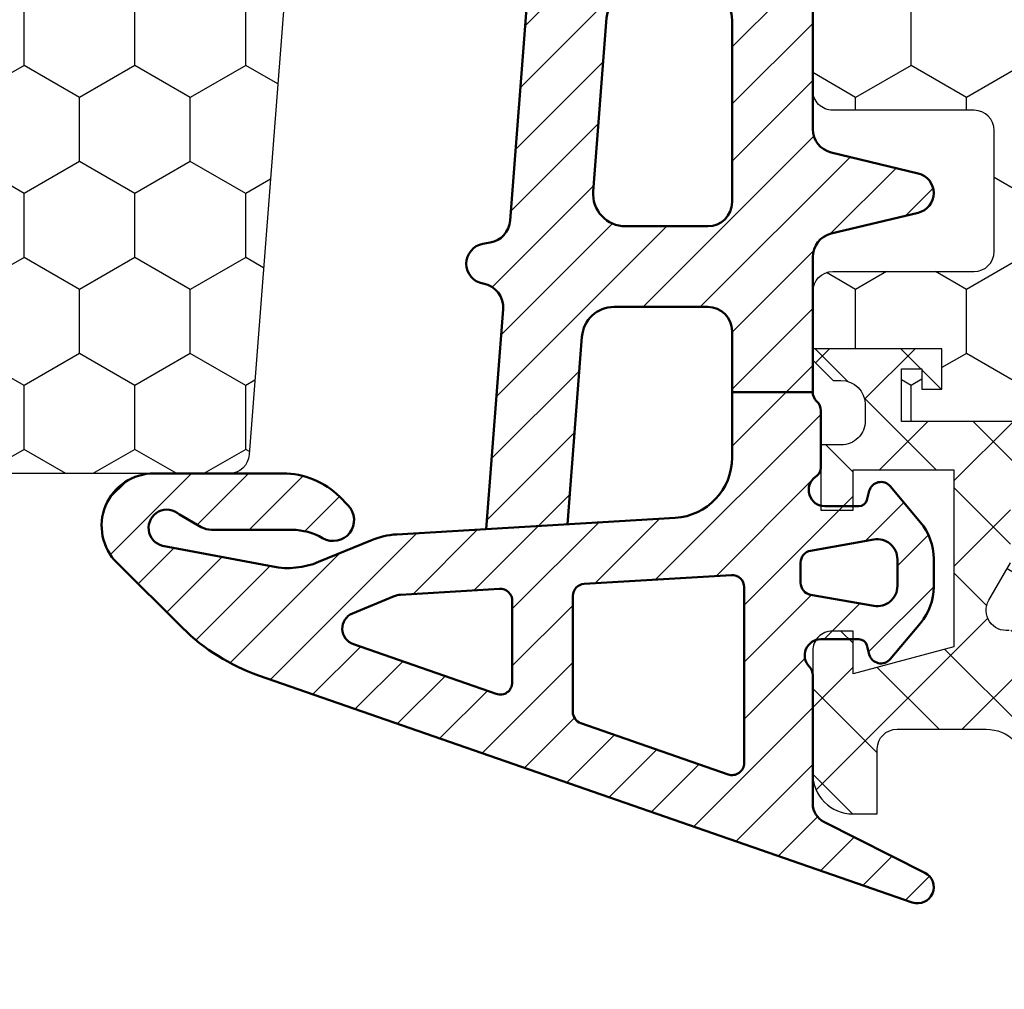
# Model space of a CAD drawing. Units: millimetres. Extents: x 0 to 3054, y -7328 to 594.
# Drawn here: x 456 to 481, y -647 to -623 of the extents above; entities that cross this region are included whole.
import ezdxf
from ezdxf.enums import TextEntityAlignment as Align

# ---------------------------------------------------------------- set-up
doc = ezdxf.new("R2010")
doc.units = ezdxf.units.MM
for name, color, linetype in [('a4pursom1', 7, 'Continuous'), ('LAYER01', 7, 'Continuous'), ('Profiilinumerot', 7, 'Continuous'), ('Täyttö katkot', 2, 'Continuous'), ('Täyttö tiivisteet', 3, 'Continuous')]:
    doc.layers.add(name, color=color, linetype=linetype)
doc.layers.add('AM_0', color=7, linetype='Continuous', lineweight=50)
doc.styles.add('Profiilinumerot', font='arial.ttf', dxfattribs={"height": 2.5})
pattern_1 = [(0, (0, 0), (2.38125, 1.374815322499999), [1.587499999999999, -3.174999999999999]), (120, (0, 0), (-2.381249994797095, 1.374815331511695), [1.587499999999999, -3.174999999999999]), (60, (0, 0), (5.2029046e-09, 2.749630654011694), [-3.174999999999999, 1.587499999999999])]

# ---------------------------------------------------------------- blocks, each defined once
blk = doc.blocks.new('JT75BLOCK1')
at = {"layer": 'Täyttö katkot'}
h = blk.add_hatch(dxfattribs=at)
h.set_pattern_fill('_USER', color=2, scale=1.5, angle=45, style=0, pattern_type=2)
h.set_pattern_definition([(45, (0, 0), (-1.060660171779821, 1.060660171779821), []), (135, (0, 0), (-1.060660171779821, -1.060660171779821), [])])
edge = h.paths.add_edge_path()
edge.add_line((11.03730141831147, 15.54517709580671), (11.03730141831147, 14.54517709580636))
edge.add_line((11.03730141831147, 14.54517709580636), (9.522432528716308, 14.54517709580636))
edge.add_line((9.522432528716308, 14.54517709580636), (9.522432528716308, 24.70691789855891))
edge.add_line((9.522432528716308, 24.70691789855891), (11.03730141831147, 24.70691789855891))
edge.add_line((11.03730141831147, 24.70691789855891), (11.03730141831147, 23.70691789855869))
edge.add_line((11.03730141831147, 23.70691789855869), (12.03730141831101, 23.70691789855869))
edge.add_line((12.03730141831101, 23.70691789855869), (12.03730141831101, 26.70691789855789))
edge.add_line((12.03730141831101, 26.70691789855789), (11.03730141831147, 26.70691789855789))
edge.add_line((11.03730141831147, 26.70691789855789), (11.03730141831147, 25.70691789855846))
edge.add_line((11.03730141831147, 25.70691789855846), (9.522432528716308, 25.70691789855846))
edge.add_line((9.522432528716308, 25.70691789855846), (9.522432528716308, 26.6113761005621))
edge.add_line((9.522432528716308, 26.6113761005621), (8.902751027657587, 31.17806118103715))
edge.add_arc((9.398210280341559, 31.24529308514406), 0.4999999999999999, 59.999999999998124, 187.7276156681055, ccw=False)
edge.add_line((9.648210280341573, 31.67830578703627), (10.57675919169196, 31.14220782311236))
edge.add_line((10.57675919169196, 31.14220782311236), (13.085840352069, 31.14220782311236))
edge.add_line((13.085840352069, 31.14220782311236), (13.085840352069, 29.74042436443097))
edge.add_line((13.085840352069, 29.74042436443097), (12.08584035206877, 29.74042436443097))
edge.add_line((12.08584035206877, 29.74042436443097), (12.08584035206877, 28.74042436443062))
edge.add_line((12.08584035206877, 28.74042436443062), (15.08584035206877, 28.74042436443062))
edge.add_line((15.08584035206877, 28.74042436443062), (15.08584035206877, 29.74042436443097))
edge.add_line((15.08584035206877, 29.74042436443097), (14.08584035206877, 29.74042436443097))
edge.add_line((14.08584035206877, 29.74042436443097), (14.08584035206763, 33.84242094840806))
edge.add_line((14.08584035206763, 33.84242094840806), (15.38584035206804, 33.84242094840954))
edge.add_line((15.38584035206804, 33.84242094840954), (15.38584035206804, 33.34242094840954))
edge.add_line((15.38584035206804, 33.34242094840954), (14.88584035206736, 33.34242094840954))
edge.add_line((14.88584035206736, 33.34242094840954), (14.88584035206736, 32.84242094840988))
edge.add_line((14.88584035206736, 32.84242094840988), (15.88584035206781, 32.84242094840988))
edge.add_line((15.88584035206781, 32.84242094840988), (15.88584035206781, 36.04529325402689))
edge.add_line((15.88584035206781, 36.04529325402689), (15.60299763959301, 36.04529325402689))
edge.add_line((15.60299763959301, 36.04529325402689), (15.10041302213153, 35.54270863656802))
edge.add_line((15.10041302213153, 35.54270863656802), (15.10041302213108, 35.34506093759126))
edge.add_arc((14.50041302213094, 35.34506093759103), 0.6000000000001365, -89.99999999997829, 2.1714186004828662e-11, ccw=False)
edge.add_line((14.50041302213117, 34.74506093759089), (14.1004130221304, 34.74506093759123))
edge.add_arc((14.10041302213048, 35.345060937591), 0.599999999999767, 179.9999999999756, 269.9999999999917, ccw=False)
edge.add_line((13.50041302213071, 35.34506093759126), (13.50041302213071, 35.84529325402821))
edge.add_line((13.50041302213071, 35.84529325402821), (11.88584035206827, 35.84529325402821))
edge.add_line((11.88584035206827, 35.84529325402821), (11.88584035206827, 35.04529325402825))
edge.add_line((11.88584035206827, 35.04529325402825), (12.8858403520685, 35.04529325402825))
edge.add_line((12.8858403520685, 35.04529325402825), (12.8858403520685, 32.54529325402609))
edge.add_line((12.8858403520685, 32.54529325402609), (8.495068258576339, 32.54529325402609))
edge.add_line((8.495068258576339, 32.54529325402609), (7.82519527750037, 35.04529325402564))
edge.add_line((7.82519527750037, 35.04529325402564), (8.885840352067135, 35.04529325402564))
edge.add_line((8.885840352067135, 35.04529325402564), (8.885840352068044, 35.55529325402586))
edge.add_arc((8.395840352067978, 35.55529325402591), 0.490000000000066, 359.9999999999933, 449.9999999999934)
edge.add_line((8.395840352068033, 36.04529325402598), (5.350413022131078, 36.04529325402655))
edge.add_arc((5.350413022130854, 35.04529325402632), 1.000000000000227, 89.99999999998712, 179.999999999987)
edge.add_line((4.350413022130624, 35.04529325402655), (4.350413022130624, 34.44529325402618))
edge.add_line((4.350413022130624, 34.44529325402618), (5.960413022130069, 34.44529325402607))
edge.add_arc((5.960413022131035, 33.9552932540268), 0.4899999999992702, 1.1289102985756472e-10, 90.000000000113, ccw=False)
edge.add_line((6.450413022130305, 33.95529325402776), (6.45041302213076, 31.74529325402716))
edge.add_arc((5.450413022130135, 31.74529325402654), 1.000000000000625, -89.99999999996419, 3.581135388230905e-11, ccw=False)
edge.add_line((5.45041302213076, 30.74529325402591), (4.241675697317077, 30.74529325402443))
edge.add_arc((4.241675697317222, 30.24529325402451), 0.4999999999999183, 90.00000000001658, 180.0000000000093)
edge.add_line((3.741675697317305, 30.24529325402443), (3.741675697317987, 30.06877784423603))
edge.add_arc((4.241675697318264, 30.06877784423573), 0.5000000000002772, 179.9999999999666, 270.0000021383106)
edge.add_line((4.241675715978544, 29.56877784423546), (6.985427329936101, 29.56877794663638))
edge.add_line((6.985427329936101, 29.56877794663638), (6.985427329936101, 27.47017709580666))
edge.add_line((6.985427329936101, 27.47017709580666), (1.967040284946506, 27.47017709580666))
edge.add_line((1.967040284946506, 27.47017709580666), (0.3307326484807618, 28.09035419161342))
edge.add_line((0.3307326484807618, 28.09035419161342), (0, 28.09035419161342))
edge.add_line((0, 28.09035419161342), (0, 26.57017706449688))
edge.add_line((0, 26.57017706449688), (0.3400509662635613, 24.58144228217339))
edge.add_line((0.3400509662635613, 24.58144228217339), (0.6369678553774066, 24.58144228217339))
edge.add_line((0.6369678553774066, 24.58144228217339), (2.522734405267556, 25.67017706741581))
edge.add_line((2.522734405267556, 25.67017706741581), (6.485427329935419, 25.67017706741604))
edge.add_arc((6.485427329935419, 25.17017706741603), 0.5, 0, 90, ccw=False)
edge.add_arc((6.485427329935288, 25.1701770674149), 0.5000000000001306, -34.393265141947495, 1.2988721209694631e-10, ccw=False)
edge.add_line((6.898017280874, 24.88774206182154), (6.522432528716308, 24.23721018853564))
edge.add_line((6.522432528716308, 24.23721018853564), (6.522432528716308, 3.853144003077773))
edge.add_line((6.522432528716308, 3.853144003077773), (6.898017280874, 3.202612129791873))
edge.add_arc((6.485427329935347, 2.920177124198531), 0.500000000000072, -1.318767317570746e-10, 34.39326514194971, ccw=False)
edge.add_arc((6.485427329935419, 2.920177124197379), 0.5, -90, 0, ccw=False)
edge.add_line((6.485427329935419, 2.42017712419738), (2.522734405267556, 2.420177124197607))
edge.add_line((2.522734405267556, 2.420177124197607), (0.6369678553774066, 3.50891190944003))
edge.add_line((0.6369678553774066, 3.50891190944003), (0.3400509662635613, 3.50891190944003))
edge.add_line((0.3400509662635613, 3.50891190944003), (0, 1.520177127116539))
edge.add_line((0, 1.520177127116539), (0, 0))
edge.add_line((0, 0), (0.3307326484807618, 0))
edge.add_line((0.3307326484807618, 0), (1.967040284946506, 0.6201770958067528))
edge.add_line((1.967040284946506, 0.6201770958067528), (6.985427329936101, 0.6201770958067528))
edge.add_line((6.985427329936101, 0.6201770958067528), (6.985427329936101, -1.478423755022959))
edge.add_line((6.985427329936101, -1.478423755022959), (4.241675715978544, -1.478423652622041))
edge.add_arc((4.241675697318264, -1.978423652622318), 0.5000000000002772, 89.99999786168938, 180.0000000000334)
edge.add_line((3.741675697317987, -1.978423652622609), (3.741675697317305, -2.154939062411017))
edge.add_arc((4.241675697317222, -2.1549390624111), 0.4999999999999174, 179.9999999999905, 269.9999999999834)
edge.add_line((4.241675697317077, -2.654939062411017), (5.45041302213076, -2.654939062412495))
edge.add_arc((5.450413022130135, -3.65493906241312), 1.000000000000625, -3.581135388230905e-11, 89.99999999996419, ccw=False)
edge.add_line((6.45041302213076, -3.654939062413745), (6.450413022130305, -5.86493906241435))
edge.add_arc((5.960413022131035, -5.864939062413384), 0.4899999999992702, 269.999999999887, 359.99999999988705, ccw=False)
edge.add_line((5.960413022130069, -6.354939062412654), (4.350413022130624, -6.354939062412768))
edge.add_line((4.350413022130624, -6.354939062412768), (4.350413022130624, -6.954939062413131))
edge.add_arc((5.350413022130854, -6.954939062412901), 1.00000000000023, 180.0000000000132, 270.0000000000128)
edge.add_line((5.350413022131078, -7.954939062413131), (8.395840352068033, -7.954939062412563))
edge.add_arc((8.395840352067978, -7.464939062412497), 0.490000000000066, 270.0000000000066, 360.0000000000067)
edge.add_line((8.885840352068044, -7.46493906241244), (8.885840352067135, -6.954939062412222))
edge.add_line((8.885840352067135, -6.954939062412222), (7.82519527750037, -6.954939062412222))
edge.add_line((7.82519527750037, -6.954939062412222), (8.495068258576339, -4.454939062412677))
edge.add_line((8.495068258576339, -4.454939062412677), (12.8858403520685, -4.454939062412677))
edge.add_line((12.8858403520685, -4.454939062412677), (12.8858403520685, -6.954939062414837))
edge.add_line((12.8858403520685, -6.954939062414837), (11.88584035206827, -6.954939062414837))
edge.add_line((11.88584035206827, -6.954939062414837), (11.88584035206827, -7.754939062414791))
edge.add_line((11.88584035206827, -7.754939062414791), (13.50041302213071, -7.754939062414791))
edge.add_line((13.50041302213071, -7.754939062414791), (13.50041302213071, -7.254706745977841))
edge.add_arc((14.10041302213048, -7.254706745977587), 0.5999999999997688, 90.0000000000083, 180.0000000000243, ccw=False)
edge.add_line((14.1004130221304, -6.654706745977819), (14.50041302213117, -6.654706745977478))
edge.add_arc((14.50041302213094, -7.254706745977614), 0.6000000000001365, -2.1714186004828662e-11, 89.9999999999784, ccw=False)
edge.add_line((15.10041302213108, -7.254706745977841), (15.10041302213153, -7.452354444954607))
edge.add_line((15.10041302213153, -7.452354444954607), (15.60299763959301, -7.954939062413473))
edge.add_line((15.60299763959301, -7.954939062413473), (15.88584035206781, -7.954939062413473))
edge.add_line((15.88584035206781, -7.954939062413473), (15.88584035206781, -4.752066756796466))
edge.add_line((15.88584035206781, -4.752066756796466), (14.88584035206736, -4.752066756796466))
edge.add_line((14.88584035206736, -4.752066756796466), (14.88584035206736, -5.252066756796125))
edge.add_line((14.88584035206736, -5.252066756796125), (15.38584035206804, -5.252066756796125))
edge.add_line((15.38584035206804, -5.252066756796125), (15.38584035206804, -5.752066756796125))
edge.add_line((15.38584035206804, -5.752066756796125), (14.08584035206763, -5.752066756794647))
edge.add_line((14.08584035206763, -5.752066756794647), (14.08584035206877, -1.650070172817549))
edge.add_line((14.08584035206877, -1.650070172817549), (15.08584035206877, -1.650070172817549))
edge.add_line((15.08584035206877, -1.650070172817549), (15.08584035206877, -0.650070172817209))
edge.add_line((15.08584035206877, -0.650070172817209), (12.08584035206877, -0.650070172817209))
edge.add_line((12.08584035206877, -0.650070172817209), (12.08584035206877, -1.650070172817549))
edge.add_line((12.08584035206877, -1.650070172817549), (13.085840352069, -1.650070172817549))
edge.add_line((13.085840352069, -1.650070172817549), (13.085840352069, -3.051853631498943))
edge.add_line((13.085840352069, -3.051853631498943), (10.57675919169196, -3.051853631498943))
edge.add_line((10.57675919169196, -3.051853631498943), (9.648210280341573, -3.587951595422737))
edge.add_arc((9.398210280341559, -3.154938893530526), 0.5, 172.2723843318947, 300.0000000000019, ccw=False)
edge.add_line((8.902751027657587, -3.087706989423622), (9.522432528716308, 1.478978091051317))
edge.add_line((9.522432528716308, 1.478978091051317), (9.522432528716308, 2.383436293054955))
edge.add_line((9.522432528716308, 2.383436293054955), (11.03730141831147, 2.383436293054955))
edge.add_line((11.03730141831147, 2.383436293054955), (11.03730141831147, 1.383436293055524))
edge.add_line((11.03730141831147, 1.383436293055524), (12.03730141831101, 1.383436293055524))
edge.add_line((12.03730141831101, 1.383436293055524), (12.03730141831101, 4.383436293054728))
edge.add_line((12.03730141831101, 4.383436293054728), (11.03730141831147, 4.383436293054728))
edge.add_line((11.03730141831147, 4.383436293054728), (11.03730141831147, 3.383436293054501))
edge.add_line((11.03730141831147, 3.383436293054501), (9.522432528716308, 3.383436293054501))
edge.add_line((9.522432528716308, 3.383436293054501), (9.522432528716308, 13.54517709580705))
edge.add_line((9.522432528716308, 13.54517709580705), (11.03730141831147, 13.54517709580705))
edge.add_line((11.03730141831147, 13.54517709580705), (11.03730141831147, 12.5451770958067))
edge.add_line((11.03730141831147, 12.5451770958067), (12.03730141831101, 12.5451770958067))
edge.add_line((12.03730141831101, 12.5451770958067), (12.03730141831101, 15.54517709580671))
edge.add_line((12.03730141831101, 15.54517709580671), (11.03730141831147, 15.54517709580671))
h = blk.add_hatch(dxfattribs=at)
h.set_pattern_fill('HONEY', color=2, scale=0.5, style=0, pattern_type=2)
h.set_pattern_definition(pattern_1)
h.paths.add_polyline_path([(45.07756747128337, 24.7069178985588), (43.56269858168821, 24.7069178985588), (43.56269858168821, 23.70691789855857), (42.56269858168866, 23.70691789855857), (42.56269858168866, 26.70691789855778), (43.56269858168821, 26.70691789855778), (43.56269858168821, 25.70691789855835), (45.07756747128337, 25.70691789855835), (45.07756747128337, 26.611376100562), (45.6972489723421, 31.1780611810371, 0.6232180125833353), (44.95178971965811, 31.67830578703615), (44.02324080830772, 31.14220782311225), (41.51415964793068, 31.14220782311225), (41.51415964793068, 29.74042436443085), (42.51415964793091, 29.74042436443085), (42.51415964793091, 28.74042436443051), (39.51415964793091, 28.74042436443051), (39.51415964793091, 29.74042436443085), (40.51415964793091, 29.74042436443085), (40.51415964793204, 33.84242094840795), (39.21415964793164, 33.84242094840943), (39.21415964793164, 33.34242094840943), (39.71415964793232, 33.34242094840943), (39.71415964793232, 32.84242094840977), (38.71415964793186, 32.84242094840977), (38.71415964793186, 36.04529325402678), (37.29958697786843, 36.04529325402609, 0.4142135623730504), (36.79958697786833, 35.54529325402559), (36.79958697786947, 32.04529325402708, -0.4142135623731697), (36.29958697786913, 31.54529325402655), (33.29958697786874, 31.54529325402632, -0.4142135623731179), (32.79958697786879, 32.04529325402623), (32.79958697786879, 35.54529325402678, 0.4142135623730919), (32.29958697786879, 36.04529325402678), (22.30041302213216, 36.04529325402689, 0.414213562373042), (21.80041302213181, 35.54529325402665), (21.80041302213112, 32.04529325402614, -0.4142135623730616), (21.30041302213129, 31.54529325402644), (18.30041302213077, 31.54529325402666, -0.4142135623731697), (17.80041302213044, 32.04529325402719), (17.80041302213158, 35.54529325402582, 0.4142135623730492), (17.30041302213159, 36.04529325402621), (15.88584035206781, 36.04529325402689), (15.88584035206782, 32.84242094840988), (14.88584035206736, 32.84242094840988), (14.88584035206736, 33.34242094840954), (15.38584035206804, 33.34242094840954), (15.38584035206804, 33.84242094840954), (14.08584035206763, 33.84242094840806), (14.08584035206877, 29.74042436443097), (15.08584035206877, 29.74042436443097), (15.08584035206877, 28.74042436443062), (12.08584035206877, 28.74042436443062), (12.08584035206877, 29.74042436443097), (13.085840352069, 29.74042436443097), (13.085840352069, 31.14220782311236), (10.57675919169196, 31.14220782311236), (9.64821028034157, 31.67830578703627, 0.6232180125833267), (8.902751027657583, 31.17806118103722), (9.522432528716308, 26.61137610056209), (9.522432528716308, 25.70691789855846), (11.03730141831147, 25.70691789855846), (11.03730141831147, 26.70691789855789), (12.03730141831101, 26.70691789855789), (12.03730141831101, 23.70691789855869), (11.03730141831147, 23.70691789855869), (11.03730141831147, 24.70691789855891), (9.522432528716308, 24.70691789855891), (9.522432528716308, 14.54517709580636), (11.03730141831147, 14.54517709580636), (11.03730141831147, 15.54517709580671), (12.03730141831101, 15.54517709580671), (12.03730141831101, 12.5451770958067), (11.03730141831147, 12.5451770958067), (11.03730141831147, 13.54517709580705), (9.522432528716308, 13.54517709580705), (9.522432528716308, 3.383436293054501), (11.03730141831147, 3.383436293054501), (11.03730141831147, 4.383436293054728), (12.03730141831101, 4.383436293054728), (12.03730141831101, 1.383436293055524), (11.03730141831147, 1.383436293055524), (11.03730141831147, 2.383436293054955), (9.522432528716308, 2.383436293054957), (9.522432528716305, 1.478978091051313), (8.90275102765758, -3.087706989423683, 0.6232180125832969), (9.648210280341527, -3.587951595422762), (10.57675919169196, -3.051853631498939), (13.085840352069, -3.051853631498939), (13.085840352069, -1.650070172817549), (12.08584035206877, -1.650070172817553), (12.08584035206877, -0.650070172817209), (15.08584035206877, -0.650070172817209), (15.08584035206877, -1.650070172817549), (14.08584035206877, -1.650070172817549), (14.08584035206763, -5.752066756794647), (15.38584035206804, -5.752066756796125), (15.38584035206804, -5.252066756796125), (14.88584035206736, -5.252066756796121), (14.88584035206736, -4.752066756796466), (15.88584035206782, -4.752066756796462), (15.88584035206781, -7.954939062413473), (17.30041302213155, -7.954939062412904, 0.4142135623730733), (17.80041302213158, -7.454939062412513), (17.80041302213044, -3.954939062413835, -0.4142135623731583), (18.3004130221307, -3.454939062413359), (21.30041302213127, -3.454939062413018, -0.414213562373072), (21.80041302213112, -3.954939062412723), (21.80041302213181, -7.454939062413284, 0.4142135623730357), (22.30041302213209, -7.954939062413473), (32.29958697786878, -7.954939062413586, 0.4142135623731169), (32.79958697786879, -7.454939062413554), (32.79958697786856, -3.954939062413362, -0.4142135623730829), (33.29958697786836, -3.454939062413469), (36.29958697786881, -3.454939062413131, -0.4142135623730729), (36.79958697786833, -3.954939062412496), (36.79958697786901, -7.454939062413398, 0.4142135623730389), (37.2995869778693, -7.954939062413586), (38.71415964793186, -7.954939062413583), (38.71415964793186, -4.752066756796576), (39.71415964793232, -4.75206675679658), (39.71415964793232, -5.252066756796235), (39.21415964793164, -5.252066756796239), (39.21415964793164, -5.752066756796239), (40.51415964793204, -5.752066756794764), (40.51415964793091, -1.650070172817663), (39.51415964793091, -1.650070172817663), (39.51415964793091, -0.6500701728173226), (42.51415964793091, -0.6500701728173226), (42.51415964793091, -1.650070172817667), (41.51415964793068, -1.65007017281766), (41.51415964793068, -3.051853631499053), (44.02324080830772, -3.05185363149906), (44.95178971965815, -3.587951595422879, 0.6232180125832955), (45.69724897234209, -3.087706989423796), (45.07756747128337, 1.478978091051203), (45.07756747128337, 2.383436293054842), (43.56269858168821, 2.383436293054842), (43.56269858168821, 1.38343629305541), (42.56269858168866, 1.38343629305541), (42.56269858168866, 4.383436293054614), (43.56269858168821, 4.383436293054614), (43.56269858168821, 3.383436293054387), (45.07756747128337, 3.383436293054385), (45.07756747128337, 13.54517709580693), (43.56269858168821, 13.54517709580693), (43.56269858168821, 12.54517709580659), (42.56269858168866, 12.54517709580659), (42.56269858168866, 15.54517709580659), (43.56269858168821, 15.54517709580659), (43.56269858168821, 14.54517709580625), (45.07756747128337, 14.54517709580625)])
at = {"layer": 'LAYER01', "color": 7, "linetype": 'Continuous'}
for points in [[(8.902751027657587, 31.17806118103715, -0.6232180125833794), (9.648210280341573, 31.67830578703627), (10.57675919169196, 31.14220782311236)], [(14.08584035206877, 29.74042436443097), (14.08584035206763, 33.84242094840806), (15.38584035206804, 33.84242094840954), (15.38584035206804, 33.34242094840954), (14.88584035206736, 33.34242094840954), (14.88584035206736, 32.84242094840988), (15.88584035206781, 32.84242094840988), (15.88584035206781, 36.04529325402689), (15.60299763959301, 36.04529325402689), (15.10041302213153, 35.54270863656802), (15.10041302213108, 35.34506093759126, -0.4142135623730951), (14.50041302213117, 34.74506093759089), (14.1004130221304, 34.74506093759123, -0.4142135623731762), (13.50041302213071, 35.34506093759126), (13.50041302213071, 35.84529325402821), (11.88584035206827, 35.84529325402821), (11.88584035206827, 35.04529325402825), (12.8858403520685, 35.04529325402825), (12.8858403520685, 32.54529325402609), (8.495068258576339, 32.54529325402609), (7.82519527750037, 35.04529325402564), (8.885840352067135, 35.04529325402564), (8.885840352068044, 35.55529325402586, 0.4142135623730951), (8.395840352068033, 36.04529325402598), (5.350413022131078, 36.04529325402655, 0.4142135623730937), (4.350413022130624, 35.04529325402655), (4.350413022130624, 34.44529325402618), (5.960413022130069, 34.44529325402607, -0.4142135623730951), (6.450413022130305, 33.95529325402776), (6.45041302213076, 31.74529325402716, -0.4142135623730951), (5.45041302213076, 30.74529325402591)], [(15.88584035206781, 36.04529325402689), (17.30041302213112, 36.04529325402621, -0.4142135623730951), (17.80041302213158, 35.54529325402621), (17.80041302213044, 32.04529325402643, 0.4142135623730625), (18.30041302213135, 31.54529325402666), (21.30041302213158, 31.54529325402644, 0.4142135623730625), (21.80041302213112, 32.04529325402643), (21.80041302213181, 35.54529325402621, -0.4142135623730951), (22.30041302213181, 36.04529325402689), (32.29958697786879, 36.04529325402678, -0.4142135623730951), (32.79958697786879, 35.54529325402678), (32.79958697786879, 32.04529325402632, 0.4142135623730625), (33.29958697786856, 31.54529325402632), (36.29958697786856, 31.54529325402655, 0.4142135623730625), (36.79958697786947, 32.04529325402632), (36.79958697786833, 35.54529325402609, -0.4142135623730951), (37.29958697786901, 36.04529325402609), (38.71415964793186, 36.04529325402678)]]:
    blk.add_lwpolyline(points, format="xyb", dxfattribs=at)
blk = doc.blocks.new('757501')
at = {"layer": 'LAYER01'}
blk.add_blockref('JT75BLOCK1', (10.19958697786995, 7.954822904193235), dxfattribs=at)
at = {"layer": 'Profiilinumerot', "style": 'Profiilinumerot', "flags": 8}
blk.add_attdef('NUMERO', text='', height=5, rotation=90, dxfattribs=at).set_placement((-2, 34.60000000021779), align=Align.CENTER)
blk = doc.blocks.new('JT75BLOCK2')
at = {"layer": 'Täyttö katkot'}
h = blk.add_hatch(dxfattribs=at)
h.set_pattern_fill('HONEY', color=2, scale=0.5, style=0, pattern_type=2)
h.set_pattern_definition(pattern_1)
h.paths.add_polyline_path([(58.93352576444977, 13.53901901069628), (57.68355262818023, 13.53901901069548), (57.68355262818932, 12.53901901069616), (56.68355262818477, 12.53901901069616), (56.68355262818386, 15.53901901069537), (57.68355262818113, 15.53901901069537), (57.68355262819023, 14.53901901069651), (58.89883635075875, 14.53901901069514), (58.89883635075967, 18.47946355780732, 0.9672977533526914), (57.91347914951984, 18.64669546191533), (54.40336903356729, 18.64669546191533), (54.40336903356274, 18.1466954619151), (54.90336903356274, 18.1466954619151), (54.90336903356729, 17.64669546191533), (53.90336903356547, 17.64669546191578), (53.90336903356455, 20.04669546191565), (53.60336903356437, 20.04669546191565), (53.60336903356437, 19.2638231562986), (52.82049672794801, 19.26382315629769), (52.82049672795256, 20.04669546191587), (45.70986076505869, 20.0466954619161), (45.18087982293218, 17.04669546191565), (42.23884170718338, 17.04669546191599), (41.70986076505778, 20.04669546191633), (36.70986076505869, 20.0466954619161), (36.18087982293128, 17.04669546191576), (33.23884170718429, 17.04669546191599), (32.70986076505688, 20.0466954619153), (27.7098607650587, 20.04669546191621), (27.18087982293127, 17.04669546191565), (24.23884170718248, 17.04669546191599), (23.7098607650596, 20.0466954619144), (19.12941058064552, 20.04669546191519), (18.7294105806468, 19.8466954619156), (14.69031094946877, 19.8466954619156), (14.35278108161674, 20.04669546191554), (13.99057375754363, 20.04669546191565), (13.99057375754273, 17.64669546191464), (12.99057375754364, 17.64669546191567), (12.99057375754364, 18.14669546191374), (13.49057375754182, 18.14669546191601), (13.49057375754636, 18.64669546191533), (10.10823014604011, 18.64669546191555), (9.896173502470049, 19.00254319909555, 0.2541462768728486), (9.48558806534129, 19.24622660043872, 0.4142135623686329), (8.985588065347656, 18.74622660043872, 0.0889784212901878), (9.005649954980136, 18.57081109384763), (9.485588065348558, 16.92800905909371), (9.485588065348566, 15.57201268974143), (10.48558806534311, 15.57201268975279), (10.4855880653522, 16.57201268974813), (11.48558806534765, 16.57201268974586), (11.48558806534856, 13.57201268974711), (10.48558806535129, 13.57201268974711), (10.4855880653422, 14.57201268974699), (9.485588065348573, 14.57201268974699), (9.485588065348566, 9.046695461907348), (10.48558806534311, 9.046695461918716), (10.4855880653522, 10.04669546191405), (11.48558806534765, 10.04669546191178), (11.48558806534856, 7.046695461913031), (10.48558806535129, 7.046695461913031), (10.4855880653422, 8.046695461912918), (9.485588065348573, 8.046695461912918), (9.485588065348558, 2.521378234073267), (10.48558806534311, 2.521378234084636), (10.4855880653522, 3.521378234079975), (11.48558806534765, 3.521378234077701), (11.48558806534856, 0.5213782340789522), (10.48558806535129, 0.5213782340789522), (10.4855880653422, 1.521378234078838), (9.485588065348566, 1.521378234078838), (9.485588065348573, 0.1653818647324901), (9.00564995497961, -1.477420170023606, 0.0711788040724871), (8.985588065347656, -1.617632188823336, 0.4357452337189586), (9.48558806534129, -2.152835676611971, 0.2541462768726947), (9.896173502469225, -1.909152275268894), (10.10823014603921, -1.553304538088696), (13.49057375754181, -1.553304538088694), (13.49057375754637, -1.053304538089379), (12.99057375754364, -1.053304538087104), (12.99057375754364, -0.5533045380889235), (13.99057375754364, -0.553304538088467), (13.99057375754364, -2.953304538086285), (15.48880442801056, -2.953304538086285), (15.48880442801146, -13.477100251457, 0.4000084004646923), (15.96444315115417, -13.97650642701864), (41.4888044280123, -15.95330453808526), (45.73880442801232, -15.95330453808526, 0.414213562373228), (46.23880442801237, -15.45330453808498), (46.23880442801146, -13.45330453808503), (48.23880442801237, -13.45330453808549), (48.38880442801292, -4.453304538085035), (49.68054053430114, -4.453304538085035), (49.68054053430297, -3.253304538085444), (51.28880442801528, -3.25330453808476), (51.28880442801255, -1.753304538085101), (50.28880442801074, -1.753304538085103), (50.28880442801528, -0.753304538085331), (52.28880442801164, -0.7533045380848762), (52.28880442801255, -2.976132534738235, 0.6370702608072218), (53.11019823285544, -3.359154756297522), (53.94292823423348, -2.660411319271474), (54.48880442801146, -2.660411319271474), (55.03468062179218, -2.660411319271704), (55.86741062316805, -3.359154756297247, 0.6370702608075435), (56.68880442801219, -2.976132534737836), (56.68880442801309, -0.7533045380852191), (58.68880442800946, -0.7533045380852191), (58.68880442801401, -1.753304538084192), (57.68880442801219, -1.753304538086467), (57.68880442800946, -3.453304538084919), (60.68377259532407, -3.678734193356563, 0.4363931453603167), (61.22130116964763, -3.180144576428645), (61.22130116964854, 3.288400330869876), (60.00601744706819, 3.288400330871239), (60.00601744707728, 2.288400330870558), (59.00601744707365, 2.288400330870557), (59.00601744707455, 5.288400330870217), (60.00601744706909, 5.288400330870217), (60.00601744707819, 4.2884003308709), (61.22130116965036, 4.288400330869535), (61.22130116964854, 5.427831553738196)])
at = {"layer": 'a4pursom1'}
blk.add_lwpolyline([(49.68054053430114, -4.453304538085035), (48.38880442801292, -4.453304538085035), (48.23880442801237, -13.45330453808549), (46.23880442801146, -13.45330453808503), (46.23880442801237, -15.45330453808515, -0.4142135623730951), (45.73880442801237, -15.95330453808526), (41.48880442801237, -15.95330453808526), (15.96444315115423, -13.97650642701865, -0.4000084004651625), (15.48880442801146, -13.47710025145625), (15.48880442801055, -2.953304538086285), (13.99057375754364, -2.953304538086285)], format="xyb", dxfattribs=at)
blk = doc.blocks.new('757521')
at = {"color": 0}
blk.add_blockref('JT75BLOCK2', (7.5, 2.953304538085603), dxfattribs=at)
at = {"layer": 'Profiilinumerot', "style": 'Profiilinumerot', "flags": 8}
blk.add_attdef('NUMERO', text='', height=5, rotation=90, dxfattribs=at).set_placement((-2, 27.40000000000001), align=Align.CENTER)
blk = doc.blocks.new('PT75')
at = {"layer": 'Täyttö tiivisteet'}
h = blk.add_hatch(dxfattribs=at)
h.set_pattern_fill('_USER', color=256, angle=45, pattern_type=2)
h.set_pattern_definition([(45, (0, 0), (-0.7071067811865476, 0.7071067811865476), [])])
h.paths.add_polyline_path([(-1.599999999999453, -10.56333336983243), (-3.599999999999454, -10.56333336983243), (-3.599999999999636, -14.70311532916594, -0.4142135623730951), (-4.399999999999636, -15.50311532916594), (-5.053051090901822, -15.50311532916594, -0.4273034418233802), (-5.85225969336563, -14.66753991984711), (-5.602832976319405, -9.06411941775741), (-7.604813429316891, -9.06411941775741), (-7.886460655071926, -15.39138001693867, -0.3514262638979898), (-8.38167820031883, -15.95558311175673), (-8.556243036857161, -15.98636360232161, 0.8418557947278046), (-8.553184537382938, -16.97172241875928, -0.3877774960357337), (-8.055487125725218, -17.60953127888704), (-8.48895007500391, -23.21146469150018, -0.3422567018135098), (-8.982973016170973, -23.75606127582665), (-9.160409832583502, -23.78734817393116, 0.8420862955784361), (-9.157106350647616, -24.77275214927937, -0.3879207663156147), (-8.659114262538193, -25.41061100692331), (-9.105994103701272, -31.18593994288583, -0.3422567018133776), (-9.600017044868022, -31.73053652721228), (-9.77802079072849, -31.76192339027472, 0.8423234334001717), (-9.774466898548066, -32.74737368150693, -0.388067238021517), (-9.27617355306097, -33.38528349715308), (-9.697919144925468, -38.8357856141592), (-7.682681394661823, -38.7161198217283), (-7.322813521000475, -34.06530510055528, -0.3917719916608759), (-6.525197723977727, -33.32702252386317), (-4.199999999999748, -33.32702252386334, -0.4142135623730615), (-3.599999999999818, -33.92702252386334), (-3.599999999999909, -35.44312452827671), (-1.599999999999909, -35.44312452827671), (-1.6, -32.09217618158382, -0.3465126451569265), (-1.140602849856893, -31.50888308320873), (1.016581945677209, -30.98889350890159, 0.7875922952328516), (1.016581945677869, -30.01673834494311), (-1.140602849857837, -29.49674877063285, -0.3465126451565122), (-1.6, -28.9134556722579)])
h.paths.add_polyline_path([(-5.300785190569968, -17.50311532916976), (-4.399999999999636, -17.50311532916994, -0.4142135623730951), (-3.599999999999636, -18.30311532916994), (-3.599999999999636, -22.61610367194586, -0.4142135623729997), (-4.399999999999342, -23.4161036719459), (-5.63451294303729, -23.4161036719459, -0.4370169912769221), (-6.432128740060164, -22.55438624863813), (-6.098400987592267, -18.24139790586212, -0.3917719916607937)], flags=16)
h.paths.add_polyline_path([(-4.399999999999877, -25.4161036719458, -0.4142135623731835), (-3.599999999999636, -26.2161036719458), (-3.599999999999818, -30.72702252386305, -0.4142135623731725), (-4.199999999999951, -31.32702252386307), (-6.246639143847495, -31.32702252386325, -0.4370169912768912), (-7.044254940870213, -30.46530510055541), (-6.710687320190421, -26.15438624863791, -0.391771991660786), (-5.913071523167912, -25.4161036719458)], flags=16)
h.paths.add_polyline_path([(-1.528571428571027, -37.53912787433332, 0.2453926839539282), (-1.400000000002092, -37.29293233234057), (-1.400000000001625, -35.89165266569857, 0.2141874428649485), (-1.499673719610301, -35.66702273214819, -0.2138029549724385), (-1.599999999999721, -35.44312452827671), (-3.599999999999909, -35.44312452827671), (-3.599999999999909, -37.06011674690217, -0.396946605424871), (-5.011085893902111, -38.55747918857647), (-11.91094654810433, -38.96719625185587, 0.0831955183552956), (-12.55522768157167, -39.11487302899885), (-13.85569579184491, -39.65145723025505, -0.1456812283351551), (-14.99099361353538, -39.7676622432506), (-17.67346096901494, -39.25920517207283, -1.362743647148757), (-17.30678822654374, -38.47264074692481), (-16.76283774842527, -38.78669070189259, 0.1316524975869996), (-16.51283774842547, -38.85367800000022), (-14.51341390450924, -38.85367800000074, -0.1333575457031685), (-13.75472399872048, -39.05969591865042, 0.8799451607344261), (-13.1250774535857, -38.24479373022894), (-13.33040674618181, -38.03946443763079, 0.1989123673803747), (-14.74462030855881, -37.45367799999995), (-17.9349596338792, -37.45367799999996, 0.6697130547981196), (-18.85029242397471, -39.6768063136032), (-17.22288049115453, -41.29047527289353, 0.1121788268942826), (-15.34296067107292, -42.46316516247837), (0.8687527271165311, -48.09428031974798, 0.9357227280553829), (1.18011428250861, -47.35927183573771), (-1.325142853134674, -46.09585933205635, -0.2831504928700772), (-1.600000000000017, -45.64941706738773), (-1.600000000000091, -42.45728654552933, 0.1962615682771769), (-1.685714285714026, -42.24733028186694, -0.6644946977364365), (-1.399999999998727, -41.5673885969866), (-0.453465397596367, -41.56738859698634, -0.3394542588636508), (-0.2602802323384941, -41.71562478796566), (-0.198810136033873, -41.94503431051596, 0.6068148963138822), (0.3207809447882273, -42.06022487989071), (1.071875124496262, -41.16510569284783, 0.1763269807084987), (1.399412904129839, -40.26520303928646), (1.39941290412986, -39.56957415468507, 0.1763269807085369), (1.071875124496099, -38.66967150112354), (0.3207809447881669, -37.77455231408082, 0.6068148963142922), (-0.1988101360339929, -37.88974288345608), (-0.2602802323384816, -38.11915240600664, -0.3394542588623766), (-0.4534653975961201, -38.26738859698546), (-1.299999999999845, -38.2673885969848, -0.7342378347187779)])
h.paths.add_polyline_path([(-1.652094453300076, -39.37194627108443), (-0.0874111847039654, -39.0960503945672, -0.4663076581551299), (0.4994129041297129, -39.58845427107326), (0.4994129041297129, -40.24632292290198, -0.4663076581550053), (-0.0874111847037638, -40.73872679940808), (-1.652094453299982, -40.46283092289129, -0.3639702342662078), (-1.899999999999908, -40.16738859698762), (-1.899999999999908, -39.66738859698791, -0.3639702342659624)], flags=16)
h.paths.add_polyline_path([(-3.300000000000011, -40.27685887078814), (-3.299999999999909, -44.6365710349569, -0.5158876270043442), (-3.698435454663169, -44.9199620391635), (-7.348435454663282, -43.65213982819777, -0.3193590107680324), (-7.549999999999999, -43.36874882399115), (-7.550000000000292, -40.49359763637996, -0.3969466054250053), (-7.267782821221166, -40.19412514804659), (-3.617782821219813, -39.97738638245292, -0.4316939475231651)], flags=16)
h.paths.add_polyline_path([(-9.049999999999908, -40.61829665220147), (-9.049999999999908, -42.63931686699701, -0.5158876270043228), (-9.448435454663178, -42.92270787120359), (-12.99221881421677, -41.69177985638397, -0.6900079939988407), (-13.01403198276097, -40.92684806625951), (-11.98310272537371, -40.50147788781586, -0.0831955183552337), (-11.82203244200699, -40.46455869353017), (-9.367782821219453, -40.31882416386661, -0.4316939475232811)], flags=16)
h.paths.add_polyline_path([(-1.300000000002, -7.739069301122707), (-0.4534653975960535, -7.73906930112389, -0.3394542588621118), (-0.2602802323386983, -7.887305492102438), (-0.1988101360335648, -8.116715014654647, 0.6068148963125284), (0.3207809447882282, -8.231905584028247), (1.071875124496028, -7.336786396985186, 0.1763269807084988), (1.399412904129535, -6.436883743424004), (1.399412904129576, -5.741254858823227, 0.1763269807086494), (1.071875124495881, -4.841352205261266), (0.3207809447886012, -3.946233018215245, 0.6068148963150604), (-0.198810136033992, -4.061423587589988), (-0.2602802323382756, -4.290833110143418, -0.3394542588633236), (-0.4534653975960099, -4.439069301122989), (-1.299999999999766, -4.439069301123982, -0.4142135623735014), (-1.600000000000182, -4.139069301123981), (-1.600000000000091, -3.739069301124549, 0.668178637919789), (-2.112132034356198, -3.526937266768525), (-2.448528137424588, -3.863333369836492, 0.1989123673795455), (-2.800000000000363, -4.711861507259982), (-2.799999999999999, -6.575428427260586, -0.394071349620023), (-3.916959051042015, -7.772551729513299), (-8.134383646520616, -8.065102162629518, 0.9659579332961531), (-8.09977577265228, -9.064119417757126), (-3.899999999999616, -9.06411941775759, -0.4142135623730755), (-3.599999999999636, -9.364119417757593), (-3.599999999999453, -10.56333336983243), (-1.599999999999738, -10.56333336983243, -0.1989123673772222), (-1.512132034357687, -10.35120133547845), (-1.487867965644979, -10.32693726676599, 0.1989123673788728), (-1.400000000001562, -10.11480523241061), (-1.400000000001637, -8.486282896607399, 0.2134217652745244), (-1.500000000005677, -8.2626760988694, -0.6885002580631089)])
h.paths.add_polyline_path([(-1.543043533303989, -6.402010357138806), (-1.543043533303989, -5.776128245105242, -0.3639702342664777), (-1.295137986603867, -5.480685919201457), (-0.0874111847032886, -5.267731098702972, -0.4663076581547307), (0.4994129041295424, -5.760134975208986), (0.499412904129601, -6.418003627037576, -0.4663076581555192), (-0.0874111847044459, -6.910407503543575), (-1.295137986604454, -6.697452683042399, -0.3639702342658317)], flags=16)
at = {"layer": 'AM_0', "color": 3}
for p, q in [((-2.112132034355909, -3.526937266768072), (-2.448528137424091, -3.863333369836709)), ((-1.599999999999909, -4.139069301123981), (-1.599999999999909, -3.739069301124345)), ((-0.1988101360343535, -4.061423587591889), (-0.2602802323381184, -4.290833110143466)), ((1.071875124496727, -4.841352205258772), (0.3207809447881118, -3.946233018215025)), ((-0.4534653975956644, -4.439069301123709), (-1.300000000000181, -4.439069301124163)), ((-2.800000000000181, -6.575428427260703), (-2.800000000000181, -4.711861507259982)), ((-0.0874111847037966, -5.267731098702824), (-1.295137986604004, -5.480685919201732)), ((-1.543043533304171, -5.776128245105155), (-1.543043533304171, -6.402010357138806)), ((0.4994129041297129, -6.41800362703816), (0.4994129041297129, -5.760134975208529)), ((1.399412904129803, -6.436883743424004), (1.399412904129803, -5.741254858822685)), ((-1.295137986604459, -6.697452683042229), (-0.0874111847037966, -6.910407503543865)), ((0.3207809447881118, -8.231905584028027), (1.071875124496727, -7.33678639698428)), ((-8.134383646520744, -8.0651021626295), (-3.916959051041885, -7.772551729513452)), ((-1.300000000002, -7.739069301122981), (-0.4534653975956644, -7.739069301122981)), ((-0.2602802323381184, -7.887305492103223), (-0.1988101360343535, -8.116715014651163)), ((-1.400000000001909, -10.11480523241061), (-1.400000000001909, -8.486282896607463)), ((-8.099775772652265, -9.06411941775741), (-3.899999999999636, -9.06411941775741)), ((-7.886460655071459, -15.39138001693891), (-7.604813429316891, -9.06411941775741)), ((-5.85225969336534, -14.66753991984706), (-5.602832976319405, -9.06411941775741)), ((-3.599999999999454, -9.364119417757593), (-3.599999999999454, -10.56333336983243)), ((-1.512132034356, -10.35120133547707), (-1.487867965646273, -10.32693726676689)), ((-3.599999999999454, -10.56333336983243), (-1.599999999999909, -10.56333336983243)), ((-3.599999999999454, -10.56333336983243), (-3.599999999999454, -14.70311532916594)), ((-1.599999999999454, -28.9134556722579), (-1.599999999999454, -10.56333336983243)), ((-5.053051090902044, -15.50311532916612), (-4.399999999999636, -15.50311532916612)), ((-8.556243036856811, -15.98636360232149), (-8.381678200319582, -15.95558311175682)), ((-8.556243036856358, -16.97117135533381), (-8.549510066892253, -16.97235855959888)), ((-5.300785190569968, -17.50311532916976), (-4.399999999999636, -17.50311532916976)), ((-8.488950075003684, -23.21146469150017), (-8.055487125725449, -17.60953127888706)), ((-6.432128740059852, -22.55438624863791), (-6.098400987592867, -18.24139790586196)), ((-3.599999999999454, -22.61610367194589), (-3.599999999999454, -18.30311532916994)), ((-5.634512943037407, -23.41610367194608), (-4.399999999999636, -23.41610367194562)), ((-9.16040983258381, -23.78734817393115), (-8.982973016170943, -23.7560612758266)), ((-9.160409832584264, -24.77215592694347), (-9.153137203705228, -24.7734382876356)), ((-9.10599410370105, -31.18593994288585), (-8.659114262537967, -25.41061100692378)), ((-5.913071523167673, -25.41610367194607), (-4.399999999999636, -25.41610367194562)), ((-7.044254940869905, -30.46530510055527), (-6.710687320190118, -26.15438624863827)), ((-3.599999999999454, -30.72702252386307), (-3.599999999999454, -26.2161036719458)), ((1.016581945677899, -30.0167383449425), (-1.140602849857259, -29.49674877063262)), ((1.016581945677899, -30.98889350890204), (-1.140602849856804, -31.50888308320873)), ((-6.24663914384746, -31.32702252386298), (-4.199999999999818, -31.32702252386343)), ((-9.778020790728533, -31.76192339027466), (-9.60001704486831, -31.73053652721228)), ((-1.599999999999909, -35.44312452827671), (-1.599999999999454, -32.09217618158391)), ((-9.778020790728533, -32.74673114328698), (-9.770196494228003, -32.7481107778649)), ((-9.697919144925436, -38.83578561415879), (-9.276173553061199, -33.38528349715307)), ((-6.525197723977726, -33.32702252386344), (-4.199999999999818, -33.32702252386344)), ((-3.599999999999909, -33.92702252386334), (-3.599999999999909, -35.44312452827671)), ((-7.682681394661813, -38.71611982172817), (-7.322813521000625, -34.06530510055518)), ((-1.599999999999909, -35.44312452827671), (-3.599999999999909, -35.44312452827671)), ((-3.599999999999909, -35.44312452827671), (-1.599999999999909, -35.44312452827671)), ((-3.599999999999909, -35.44312452827671), (-3.599999999999909, -37.06011674690217)), ((-1.512132034356, -35.65525656263208), (-1.487867965645818, -35.67952063134317)), ((-1.400000000001909, -37.29293233234057), (-1.400000000001909, -35.89165266569853)), ((-14.7446203085592, -37.45367799999999), (-17.93495963387919, -37.45367799999996)), ((1.071875124496727, -38.66967150112487), (0.3207809447881118, -37.77455231408112)), ((-13.12507745358331, -38.24479373022917), (-13.33040674618656, -38.03946443762695)), ((-0.1988101360343535, -37.88974288345435), (-0.2602802323381184, -38.11915240600593)), ((-0.4534653975956644, -38.26738859698617), (-1.300000000000181, -38.26738859698617)), ((-17.30678822654023, -38.47264074692684), (-16.76283774842414, -38.78669070189218)), ((-5.011085893902418, -38.55747918857651), (-11.91094654810467, -38.96719625185597)), ((-16.51283774842316, -38.85367799999963), (-14.51341390450798, -38.85367800000049)), ((-17.72329272837214, -39.24975964783835), (-14.99099361353546, -39.76766224325047)), ((-12.55522768157152, -39.11487302899832), (-13.85569579184493, -39.65145723025535)), ((-1.652094453299923, -39.3719462710842), (-0.0874111847037966, -39.0960503945671)), ((-18.85029242397471, -39.6768063136032), (-17.22288049115468, -41.29047527289276)), ((-1.899999999999636, -40.16738859698762), (-1.899999999999636, -39.66738859698807)), ((0.4994129041297129, -39.58845427107326), (0.4994129041297129, -40.24632292290198)), ((1.399412904129803, -40.26520303928646), (1.399412904129803, -39.56957415468514)), ((-3.617782821219407, -39.97738638245301), (-7.267782821219043, -40.19412514804662)), ((-3.300000000000181, -44.63657103495688), (-3.300000000000181, -40.2768588707886)), ((-11.98310272537355, -40.50147788781578), (-13.01403198276102, -40.92684806625948)), ((-9.367782821219407, -40.31882416386679), (-11.82203244200718, -40.46455869353031)), ((-7.550000000000181, -40.49359763637858), (-7.550000000000181, -43.36874882399115)), ((-1.652094453299923, -40.4628309228915), (-0.0874111847037966, -40.73872679940814)), ((-9.05000000000018, -42.63931686699698), (-9.05000000000018, -40.61829665220147)), ((0.3207809447881118, -42.06022487989048), (1.071875124496727, -41.16510569284673)), ((-9.448435454663011, -42.92270787120378), (-12.99221881421681, -41.69177985638407)), ((-1.399999999998726, -41.56738859698544), (-0.4534653975956644, -41.56738859698544)), ((-0.2602802323381184, -41.71562478796568), (-0.1988101360343535, -41.94503431051725)), ((0.8687527271163162, -48.09428031974812), (-15.34296067107243, -42.46316516247816)), ((-1.599999999999909, -45.64941706738773), (-1.599999999999909, -42.45728654552931)), ((-3.698435454663012, -44.91996203916324), (-7.348435454663103, -43.65213982819796)), ((1.180114282507929, -47.35927183573676), (-1.325142853134366, -46.09585933205472))]:
    blk.add_line(p, q, dxfattribs=at)
for centre, radius, start, end in [((-1.90000000000009, -3.739069301124345), 0.3, 0, 135.0000000000092), ((-1.600000000000363, -4.711861507259982), 1.199999999999999, 135.0000000000092, 180), ((0.0909676118526477, -4.139069301120798), 0.2999999999999364, 39.99999999995591, 165.0000000000055), ((-1.300000000000181, -4.139069301123981), 0.3, 180, 270), ((-0.4534653975961192, -4.239069301122981), 0.2000000000000112, 270, 345.0000000000056), ((-0.0005870958702872, -5.741254858822685), 1.399999999999863, 0, 39.99999999995591), ((-0.0005870958702872, -5.760134975208984), 0.4999999999998295, 0, 100.0000000000318), ((-1.243043533303989, -5.776128245105155), 0.3, 99.99999999995258, 180), ((-4, -6.575428427260703), 1.199999999999999, 273.9680845865247, 0), ((-1.243043533303989, -6.402010357138806), 0.3, 180, 259.9999999999146), ((-0.0005870958702872, -6.418003627037705), 0.4999999999998879, 259.9999999999682, 0), ((-0.0005870958702872, -6.436883743424004), 1.399999999999822, 320.0000000000441, 0), ((-1.300000000002, -8.039069301122709), 0.3, 90, 228.189685103215), ((-0.4534653975961192, -7.939069301123709), 0.1999999999998181, 14.99999999999445, 89.99999999997395), ((-8.099775772652265, -8.564011348628355), 0.5001080691287715, 93.96808458652474, 270), ((-1.700000000001637, -8.486282896607463), 0.3, 0, 48.18968510325181), ((0.0909676118526477, -8.039069301122254), 0.2999999999999344, 194.9999999999944, 320.0000000000441), ((-3.899999999999636, -9.364119417757593), 0.3, 0, 89.99999999997395), ((-1.700000000001637, -10.11480523241061), 0.3000000000000748, 315.000000000129, 0), ((-1.299999999999727, -10.56333336983243), 0.3000000000000114, 135.0000000001289, 180), ((-5.053051090902044, -14.70311532916594), 0.8, 177.4512584890956, 270), ((-4.399999999999636, -14.70311532916594), 0.8, 270, 0), ((-8.485867106919613, -15.36469845994952), 0.6, 280.0000000000061, 357.4512584890957), ((-8.469418948023304, -16.47876747882765), 0.5, 100.0000000000061, 260.0000000000217), ((-8.653698973492283, -17.56324321140619), 0.6, 355.5754188204565, 79.99999999999385), ((-5.300785190569513, -18.30311532916994), 0.8, 90, 175.5754188204565), ((-4.399999999999636, -18.30311532916994), 0.8, 0, 90), ((-5.634512943037407, -22.61610367194589), 0.8, 175.5754188204565, 270), ((-4.399999999999636, -22.61610367194589), 0.8, 270, 0), ((-9.087161922770974, -23.16517662401929), 0.6, 280.0000000000061, 355.5754188204565), ((-9.0735857437503, -24.27975205043731), 0.5, 100.0000000000061, 260.0000000000217), ((-9.257326110305257, -25.36432293944244), 0.6, 355.5754188204565, 79.99999999999385), ((-5.913071523167673, -26.2161036719458), 0.8, 90, 175.5754188204565), ((-4.399999999999636, -26.2161036719458), 0.8, 0, 90), ((-1, -28.9134556722579), 0.6, 180, 256.4473917394276), ((0.8994129041298037, -30.50281592692227), 0.5, 283.5526082605187, 76.4473917394813), ((-6.24663914384746, -30.52702252386325), 0.8, 175.5754188204565, 270), ((-4.199999999999818, -30.72702252386307), 0.6, 270, 0), ((-9.704205951468339, -31.13965187540498), 0.6, 280.0000000000061, 355.5754188204565), ((-1, -32.09217618158391), 0.6, 103.5526082604933, 180), ((-9.691196701895024, -32.25432726678082), 0.5, 100.0000000000061, 260.0000000000217), ((-9.874385400828032, -33.3389954296722), 0.6, 355.5754188204565, 80.00000000002177), ((-6.525197723977726, -34.12702252386316), 0.8, 90, 175.5754188204565), ((-4.199999999999818, -33.92702252386334), 0.6, 0, 90), ((-1.299999999999727, -35.44312452827671), 0.2999999999999944, 180, 224.999999999871), ((-1.700000000001637, -35.89165266569853), 0.3000000000000114, 0, 44.99999999987103), ((-5.099999999999909, -37.06011674690217), 1.5, 273.3982607150478, 0), ((-1.700000000002091, -37.29293233234057), 0.3, 304.849904579638, 0), ((-17.9349596338792, -38.75367799999996), 1.3, 89.99999999999959, 225.2429466244035), ((-14.74462030855883, -39.45367799999998), 2.000000000000021, 44.99999999991536, 90.00000000001079), ((-1.300000000000181, -37.86738859698471), 0.400000000000091, 124.849904579638, 270), ((0.0909676118526477, -37.96738859698689), 0.2999999999999364, 39.99999999995591, 165.0000000000055), ((-13.49215414814639, -38.61187042479144), 0.5191248398800936, 239.6159744034916, 45.00000000015458), ((-0.4534653975961192, -38.06738859698544), 0.2000000000000112, 270, 345.0000000000056), ((-17.61379807228381, -38.80827009519726), 0.4548649302849443, 47.54994396592045, 256.0710165659813), ((-16.51283774842525, -38.35367799999922), 0.5000000000010089, 240.0000000001343, 270.0000000000108), ((-0.0005870958702872, -39.56957415468514), 1.400000000000147, 0, 39.99999999995591), ((-14.51341390450945, -40.35367800000096), 1.500000000000229, 59.61597440346412, 90.00000000001079), ((-11.79239440664059, -40.9636795074216), 2, 93.39826071504773, 112.4214600806441), ((-0.0005870958702872, -39.58845427107326), 0.5, 0, 100.0000000000061), ((-1.599999999999909, -39.66738859698807), 0.3, 100.0000000000061, 180), ((-14.61852906677541, -37.80265075183206), 2, 259.2670149009705, 292.4214600806441), ((-3.600000000000363, -40.27685887078814), 0.3000000000003524, 0, 93.39826071494294), ((-7.250000000001818, -40.49359763637994), 0.2999999999984729, 93.39826071473408, 179.9999999996873), ((-1.599999999999909, -40.16738859698762), 0.3, 180, 259.9999999999939), ((-0.0005870958702872, -40.24632292290198), 0.5, 259.9999999999939, 0), ((-0.0005870958702872, -40.26520303928646), 1.400000000000127, 320.0000000000441, 0), ((-11.79239440664105, -40.9636795074216), 0.5, 93.39826071504773, 112.4214600806441), ((-9.349999999999909, -40.61829665220147), 0.3, 0, 93.39826071504773), ((-12.85793167255724, -41.30517354611583), 0.4092645544806329, 112.4214600806732, 250.8454034515979), ((-13.70236976001797, -37.73998175903489), 5, 225.2429466243962, 250.8454034515979), ((-1.399999999998726, -41.96738859698325), 0.3999999999966528, 90.00000000013027, 224.4153085965163), ((-0.4534653975961192, -41.76738859698616), 0.1999999999998181, 14.99999999999445, 89.99999999997395), ((0.0909676118526477, -41.86738859698471), 0.2999999999999344, 194.9999999999944, 320.0000000000441), ((-1.90000000000009, -42.45728654552931), 0.3, 0, 44.41530859651627), ((-9.349999999999909, -42.63931686699698), 0.3, 250.8454034515979, 0), ((-7.25, -43.36874882399115), 0.3, 180, 250.8454034515979), ((-3.599999999999909, -44.63657103495688), 0.3, 250.8454034515979, 0), ((-1.099999999999909, -45.64941706738773), 0.5000000000001082, 180, 243.2379839556495), ((1.000000000000909, -47.71642564747253), 0.3999999999999652, 250.8454034515979, 63.23798395564942)]:
    blk.add_arc(centre, radius, start, end, dxfattribs=at)
blk = doc.blocks.new('LK75eco Det1')
at = {"color": 0}
for name, p in [('757521', (1.502860698e-07, 69)), ('757501', (0, 0))]:
    blk.add_blockref(name, p, dxfattribs=at)
at = {"color": 3, "rotation": 270}
blk.add_blockref('PT75', (60.44917395573901, 42.4001161582193), dxfattribs=at)
at = {"layer": 'Profiilinumerot', "style": 'Profiilinumerot', "flags": 8}
for p in [(-6.155079091063726, 97.3216771570444), (-6.155079986748319, 35.34917847711052)]:
    blk.add_attdef('NUMERO', text='', height=5, rotation=90, dxfattribs=at).set_placement(p, align=Align.MIDDLE_CENTER)

msp = doc.modelspace()

# ---------------------------------------------------------------- block references
at = {"layer": 'a4pursom1', "color": 0, "rotation": 90.00000000000003}
msp.add_blockref('LK75eco Det1', (519.9999588782198, -657.0000068941863), dxfattribs=at)

doc.saveas('drawing.dxf')
